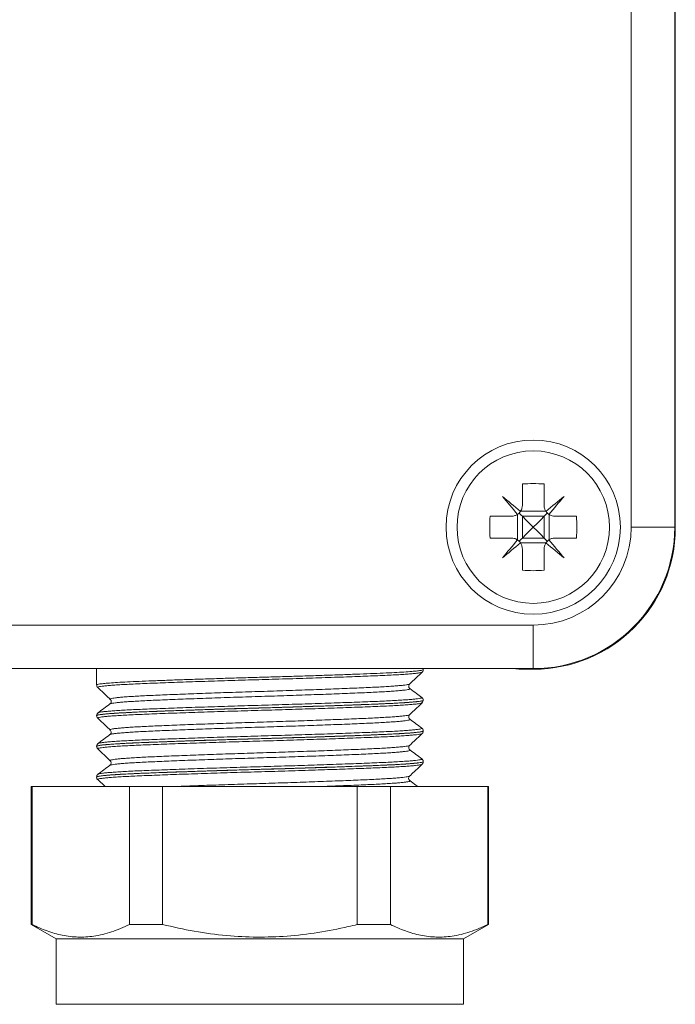
# Model space of a CAD drawing. Units: millimetres. Extents: x -247 to 530, y -281 to 551.
# Drawn here: x 133 to 163, y 93 to 138 of the extents above; entities that cross this region are included whole.
import ezdxf

# ---------------------------------------------------------------- set-up
doc = ezdxf.new("R2010")
doc.units = ezdxf.units.MM

msp = doc.modelspace()

# ---------------------------------------------------------------- linework, layer by layer
at = {"color": 7, "linetype": 'Continuous', "lineweight": 18}
for p, q in [((161.283, 114.596), (161.283, 176.596)), ((163.283, 176.596), (163.283, 114.596)), ((163.307, 114.571), (163.307, 176.62)), ((156.283, 116.577), (156.283, 115.596)), ((157.283, 116.577), (157.283, 115.596)), ((156.201, 115.322), (157.365, 115.322)), ((154.802, 115.096), (155.783, 115.096)), ((156.057, 114.014), (156.057, 115.178)), ((156.283, 115.096), (156.283, 114.096)), ((157.283, 115.096), (156.283, 115.096)), ((157.283, 115.096), (157.283, 114.096)), ((157.509, 114.014), (157.509, 115.178)), ((157.783, 115.096), (158.764, 115.096)), ((163.283, 114.596), (161.283, 114.596)), ((154.802, 114.096), (155.783, 114.096)), ((157.283, 114.096), (156.283, 114.096)), ((157.783, 114.096), (158.764, 114.096)), ((156.201, 113.87), (157.365, 113.87)), ((156.283, 113.596), (156.283, 112.615)), ((157.283, 113.596), (157.283, 112.615)), ((59.783, 110.096), (156.783, 110.096)), ((156.783, 110.096), (156.783, 108.096)), ((156.783, 108.096), (59.783, 108.096)), ((136.733, 108.096), (136.733, 107.347)), ((151.733, 108.052), (151.733, 108.096)), ((155.835, 108.096), (156.126, 108.072)), ((156.126, 108.096), (156.126, 108.072)), ((156.126, 108.072), (156.807, 108.072)), ((136.74, 107.347), (136.741, 107.348)), ((151.103, 107.394), (151.104, 107.394)), ((151.114, 107.181), (151.115, 107.18)), ((151.733, 106.642), (151.733, 106.645)), ((136.733, 105.94), (136.733, 105.937)), ((136.79, 105.822), (136.791, 105.82)), ((137.36, 105.278), (137.358, 105.279)), ((151.733, 105.232), (151.733, 105.235)), ((136.733, 104.53), (136.733, 104.527)), ((136.74, 104.527), (136.741, 104.528)), ((136.8, 104.659), (136.802, 104.66)), ((137.363, 103.868), (137.363, 103.869)), ((151.733, 103.822), (151.733, 103.826)), ((136.733, 103.12), (136.733, 103.117)), ((136.804, 103.249), (136.805, 103.25)), ((133.733, 102.681), (133.733, 96.345)), ((133.733, 102.681), (133.77, 102.681)), ((133.77, 102.681), (133.77, 96.345)), ((133.77, 102.681), (138.242, 102.681)), ((136.786, 102.999), (137.122, 102.681)), ((138.242, 96.345), (138.242, 102.681)), ((138.242, 102.681), (139.761, 102.681)), ((139.761, 102.681), (139.761, 96.345)), ((139.761, 102.681), (148.705, 102.681)), ((148.705, 96.345), (148.705, 102.681)), ((148.705, 102.681), (150.224, 102.681)), ((150.224, 102.681), (150.224, 96.345)), ((150.224, 102.681), (154.696, 102.681)), ((151.115, 102.952), (151.119, 102.95)), ((154.696, 96.345), (154.696, 102.681)), ((154.696, 102.681), (154.733, 102.681)), ((154.733, 96.345), (154.733, 102.681)), ((133.733, 96.345), (134.883, 95.681)), ((133.77, 96.345), (133.733, 96.345)), ((139.761, 96.345), (138.242, 96.345)), ((150.224, 96.345), (148.705, 96.345)), ((153.583, 95.681), (154.733, 96.345)), ((154.733, 96.345), (154.696, 96.345)), ((134.883, 95.681), (134.883, 92.681)), ((153.583, 95.681), (134.883, 95.681)), ((153.583, 92.681), (153.583, 95.681))]:
    msp.add_line(p, q, dxfattribs=at)
at = {"color": 8, "linetype": 'Continuous', "lineweight": 18}
msp.add_line((153.583, 92.681), (134.883, 92.681), dxfattribs=at)
at = {"color": 7, "linetype": 'Continuous', "lineweight": 18, "flags": 128}
for points in [[(156.197, 115.315), (156.09, 115.405), (155.984, 115.493), (155.879, 115.582), (155.775, 115.669), (155.672, 115.756), (155.57, 115.842), (155.468, 115.926), (155.369, 116.01)], [(155.369, 116.01), (155.452, 115.91), (155.537, 115.809), (155.623, 115.707), (155.71, 115.604), (155.797, 115.5), (155.885, 115.394), (155.974, 115.289), (156.063, 115.182)], [(158.197, 116.01), (158.097, 115.926), (157.996, 115.842), (157.894, 115.756), (157.791, 115.669), (157.687, 115.582), (157.582, 115.493), (157.476, 115.405), (157.369, 115.315)], [(157.502, 115.182), (157.592, 115.289), (157.681, 115.394), (157.769, 115.5), (157.856, 115.604), (157.943, 115.707), (158.029, 115.809), (158.113, 115.91), (158.197, 116.01)], [(156.283, 115.096), (156.232, 115.147), (156.183, 115.196), (156.136, 115.242)], [(156.283, 115.096), (156.441, 114.938), (156.609, 114.769), (156.783, 114.596)], [(156.783, 114.596), (156.957, 114.769), (157.125, 114.938), (157.283, 115.096)], [(157.283, 115.096), (157.334, 115.147), (157.383, 115.196), (157.429, 115.242)], [(156.783, 114.596), (156.609, 114.422), (156.441, 114.254), (156.283, 114.096)], [(157.283, 114.096), (157.125, 114.254), (156.957, 114.422), (156.783, 114.596)], [(156.063, 114.01), (155.974, 113.903), (155.885, 113.797), (155.797, 113.692), (155.71, 113.588), (155.623, 113.485), (155.537, 113.382), (155.452, 113.281), (155.369, 113.182)], [(156.283, 114.096), (156.232, 114.045), (156.183, 113.996), (156.136, 113.949)], [(157.283, 114.096), (157.334, 114.045), (157.383, 113.996), (157.429, 113.949)], [(158.197, 113.182), (158.113, 113.281), (158.029, 113.382), (157.943, 113.485), (157.856, 113.588), (157.769, 113.692), (157.681, 113.797), (157.592, 113.903), (157.502, 114.01)], [(155.369, 113.182), (155.468, 113.265), (155.57, 113.35), (155.672, 113.436), (155.775, 113.523), (155.879, 113.61), (155.984, 113.698), (156.09, 113.787), (156.197, 113.876)], [(157.369, 113.876), (157.476, 113.787), (157.582, 113.698), (157.687, 113.61), (157.791, 113.523), (157.894, 113.436), (157.996, 113.35), (158.097, 113.265), (158.197, 113.182)]]:
    msp.add_lwpolyline(points, dxfattribs=at)
at = {"color": 7, "linetype": 'Continuous', "lineweight": 18}
for radius in [4, 3.5]:
    msp.add_circle((156.783, 114.596), radius, dxfattribs=at)
for centre, radius, start, end in [((156.783, 109.969), 6.627, 85.673, 94.327), ((161.405, 114.596), 6.622, 175.6699, 184.3301), ((152.154, 114.596), 6.629, 355.674, 4.326), ((156.783, 114.596), 4.5, 270, 0), ((156.783, 114.596), 6.5, 270, 0), ((156.783, 119.224), 6.628, 265.6737, 274.3263)]:
    msp.add_arc(centre, radius, start, end, dxfattribs=at)
msp.add_ellipse((156.807, 114.572), major_axis=(-4.597, 4.597), ratio=0.999924, start_param=2.356233, end_param=3.926953, dxfattribs=at)
for points, knots in [([(156.063, 115.182), (156.065, 115.183), (156.112, 115.215), (156.158, 115.26), (156.193, 115.31), (156.197, 115.315)], [0, 0, 0, 0, 0.0322, 0.897169, 1, 1, 1, 1]), ([(156.197, 115.315), (156.198, 115.317), (156.229, 115.364), (156.273, 115.457), (156.28, 115.553), (156.283, 115.596)], [0, 0, 0, 0, 0.025617, 0.562588, 1, 1, 1, 1]), ([(157.283, 115.596), (157.288, 115.541), (157.296, 115.441), (157.347, 115.354), (157.369, 115.315)], [0, 0, 0, 0, 0.555246, 1, 1, 1, 1]), ([(157.369, 115.315), (157.37, 115.314), (157.402, 115.267), (157.447, 115.22), (157.497, 115.186), (157.502, 115.182)], [0, 0, 0, 0, 0.032161, 0.897158, 1, 1, 1, 1]), ([(155.783, 115.096), (155.838, 115.1), (155.937, 115.109), (156.025, 115.159), (156.063, 115.182)], [0, 0, 0, 0, 0.555247, 1, 1, 1, 1]), ([(157.502, 115.182), (157.504, 115.181), (157.551, 115.149), (157.644, 115.106), (157.74, 115.099), (157.783, 115.096)], [0, 0, 0, 0, 0.025604, 0.562594, 1, 1, 1, 1]), ([(156.063, 114.01), (156.061, 114.011), (156.015, 114.042), (155.922, 114.085), (155.826, 114.093), (155.783, 114.096)], [0, 0, 0, 0, 0.0256036, 0.5625471, 1, 1, 1, 1]), ([(156.197, 113.876), (156.196, 113.878), (156.164, 113.925), (156.119, 113.971), (156.069, 114.006), (156.063, 114.01)], [0, 0, 0, 0, 0.032145, 0.897157, 1, 1, 1, 1]), ([(157.502, 114.01), (157.501, 114.009), (157.454, 113.977), (157.407, 113.932), (157.373, 113.882), (157.369, 113.876)], [0, 0, 0, 0, 0.032211, 0.897169, 1, 1, 1, 1]), ([(157.783, 114.096), (157.728, 114.091), (157.628, 114.083), (157.541, 114.032), (157.502, 114.01)], [0, 0, 0, 0, 0.5552513, 1, 1, 1, 1]), ([(156.283, 113.596), (156.278, 113.651), (156.27, 113.75), (156.219, 113.838), (156.197, 113.876)], [0, 0, 0, 0, 0.55525, 1, 1, 1, 1]), ([(157.369, 113.876), (157.368, 113.874), (157.336, 113.828), (157.293, 113.735), (157.286, 113.639), (157.283, 113.596)], [0, 0, 0, 0, 0.025628, 0.562591, 1, 1, 1, 1]), ([(151.105, 107.391), (151.174, 107.456), (151.366, 107.638), (151.558, 107.819), (151.681, 107.935)], [0, 0, 0, 0, 0.360309, 1, 1, 1, 1]), ([(151.68, 107.936), (151.69, 107.947), (151.71, 107.968), (151.733, 108.016), (151.729, 108.045), (151.728, 108.052)], [0, 0, 0, 0, 0.436757, 0.864143, 1, 1, 1, 1]), ([(136.738, 107.348), (136.737, 107.333), (136.737, 107.295), (136.763, 107.253), (136.779, 107.238), (136.786, 107.232)], [0, 0, 0, 0, 0.279346, 0.698456, 1, 1, 1, 1]), ([(136.785, 107.23), (136.908, 107.114), (137.099, 106.933), (137.291, 106.751), (137.36, 106.686)], [0, 0, 0, 0, 0.6395135, 1, 1, 1, 1]), ([(151.117, 107.183), (151.117, 107.184), (151.111, 107.187), (151.09, 107.207), (151.064, 107.26), (151.066, 107.331), (151.091, 107.376), (151.103, 107.387), (151.107, 107.391)], [0, 0, 0, 0, 0.032618, 0.243529, 0.447522, 0.675422, 0.880323, 1, 1, 1, 1]), ([(151.67, 106.772), (151.589, 106.832), (151.405, 106.969), (151.22, 107.106), (151.117, 107.183)], [0, 0, 0, 0, 0.437498, 1, 1, 1, 1]), ([(151.729, 106.645), (151.729, 106.663), (151.727, 106.704), (151.697, 106.748), (151.674, 106.77), (151.664, 106.776), (151.662, 106.777)], [0, 0, 0, 0, 0.258774, 0.581642, 0.912224, 1, 1, 1, 1]), ([(137.349, 106.478), (137.257, 106.41), (137.073, 106.273), (136.888, 106.136), (136.796, 106.067)], [0, 0, 0, 0, 0.499973, 1, 1, 1, 1]), ([(137.363, 106.688), (137.363, 106.688), (137.369, 106.684), (137.391, 106.658), (137.411, 106.599), (137.399, 106.531), (137.37, 106.49), (137.357, 106.481), (137.351, 106.476)], [0, 0, 0, 0, 0.005811, 0.205082, 0.402632, 0.61396, 0.808956, 1, 1, 1, 1]), ([(151.107, 105.982), (151.176, 106.047), (151.366, 106.228), (151.557, 106.408), (151.679, 106.523)], [0, 0, 0, 0, 0.359903, 1, 1, 1, 1]), ([(151.676, 106.527), (151.684, 106.536), (151.703, 106.555), (151.727, 106.602), (151.723, 106.633), (151.722, 106.642)], [0, 0, 0, 0, 0.390013, 0.819939, 1, 1, 1, 1]), ([(136.805, 106.072), (136.799, 106.068), (136.785, 106.059), (136.756, 106.026), (136.732, 105.979), (136.736, 105.949), (136.737, 105.94)], [0, 0, 0, 0, 0.250046, 0.572248, 0.883986, 1, 1, 1, 1]), ([(136.736, 105.935), (136.739, 105.915), (136.743, 105.872), (136.771, 105.835), (136.785, 105.823), (136.79, 105.819)], [0, 0, 0, 0, 0.378814, 0.781263, 1, 1, 1, 1]), ([(136.787, 105.818), (136.909, 105.703), (137.099, 105.523), (137.289, 105.343), (137.358, 105.278)], [0, 0, 0, 0, 0.640842, 1, 1, 1, 1]), ([(151.119, 105.772), (151.116, 105.774), (151.109, 105.779), (151.084, 105.805), (151.061, 105.863), (151.069, 105.932), (151.094, 105.971), (151.104, 105.98), (151.108, 105.983)], [0, 0, 0, 0, 0.091747, 0.292239, 0.490393, 0.704783, 0.900524, 1, 1, 1, 1]), ([(151.67, 105.362), (151.578, 105.431), (151.393, 105.568), (151.209, 105.705), (151.117, 105.773)], [0, 0, 0, 0, 0.500034, 1, 1, 1, 1]), ([(151.729, 105.236), (151.729, 105.252), (151.729, 105.291), (151.699, 105.336), (151.675, 105.359), (151.664, 105.365), (151.661, 105.367)], [0, 0, 0, 0, 0.233857, 0.556614, 0.882538, 1, 1, 1, 1]), ([(137.349, 105.068), (137.257, 105), (137.072, 104.863), (136.888, 104.725), (136.796, 104.657)], [0, 0, 0, 0, 0.499976, 1, 1, 1, 1]), ([(137.36, 105.278), (137.362, 105.276), (137.371, 105.269), (137.395, 105.234), (137.408, 105.169), (137.388, 105.108), (137.362, 105.077), (137.352, 105.07), (137.348, 105.067)], [0, 0, 0, 0, 0.073926, 0.268927, 0.46482, 0.667917, 0.859005, 1, 1, 1, 1]), ([(151.106, 104.572), (151.175, 104.637), (151.366, 104.818), (151.558, 104.999), (151.68, 105.114)], [0, 0, 0, 0, 0.3604941, 1, 1, 1, 1]), ([(151.679, 105.115), (151.684, 105.119), (151.698, 105.13), (151.725, 105.169), (151.73, 105.212), (151.732, 105.232)], [0, 0, 0, 0, 0.223328, 0.634462, 1, 1, 1, 1]), ([(136.802, 104.66), (136.797, 104.656), (136.783, 104.647), (136.755, 104.614), (136.732, 104.566), (136.736, 104.537), (136.737, 104.53)], [0, 0, 0, 0, 0.2183302, 0.5619941, 0.894171, 1, 1, 1, 1]), ([(136.741, 104.528), (136.742, 104.508), (136.745, 104.466), (136.772, 104.428), (136.785, 104.416), (136.79, 104.412)], [0, 0, 0, 0, 0.3710473, 0.7898077, 1, 1, 1, 1]), ([(151.116, 104.364), (151.114, 104.365), (151.107, 104.37), (151.083, 104.396), (151.061, 104.455), (151.07, 104.523), (151.094, 104.56), (151.104, 104.569), (151.107, 104.571)], [0, 0, 0, 0, 0.084084, 0.290162, 0.493747, 0.713101, 0.914396, 1, 1, 1, 1]), ([(136.787, 104.408), (136.909, 104.293), (137.1, 104.112), (137.291, 103.931), (137.36, 103.866)], [0, 0, 0, 0, 0.638219, 1, 1, 1, 1]), ([(151.67, 103.952), (151.578, 104.02), (151.393, 104.158), (151.209, 104.295), (151.117, 104.363)], [0, 0, 0, 0, 0.500026, 1, 1, 1, 1]), ([(137.349, 103.658), (137.257, 103.59), (137.072, 103.453), (136.888, 103.315), (136.796, 103.247)], [0, 0, 0, 0, 0.499967, 1, 1, 1, 1]), ([(137.361, 103.866), (137.368, 103.859), (137.384, 103.843), (137.407, 103.785), (137.398, 103.716), (137.369, 103.673), (137.356, 103.662), (137.349, 103.657)], [0, 0, 0, 0, 0.179513, 0.382476, 0.601534, 0.80259, 1, 1, 1, 1]), ([(151.107, 103.162), (151.176, 103.227), (151.367, 103.408), (151.558, 103.589), (151.68, 103.704)], [0, 0, 0, 0, 0.361101, 1, 1, 1, 1]), ([(151.727, 103.826), (151.727, 103.842), (151.727, 103.881), (151.697, 103.926), (151.674, 103.948), (151.664, 103.954), (151.662, 103.956)], [0, 0, 0, 0, 0.242292, 0.572719, 0.908416, 1, 1, 1, 1]), ([(151.676, 103.705), (151.677, 103.706), (151.687, 103.713), (151.709, 103.742), (151.731, 103.789), (151.727, 103.816), (151.726, 103.822)], [0, 0, 0, 0, 0.035147, 0.469203, 0.889456, 1, 1, 1, 1]), ([(136.735, 103.119), (136.734, 103.115), (136.73, 103.088), (136.75, 103.041), (136.773, 103.01), (136.784, 103.001), (136.786, 103)], [0, 0, 0, 0, 0.07766, 0.504364, 0.906098, 1, 1, 1, 1]), ([(136.805, 103.25), (136.797, 103.244), (136.78, 103.232), (136.751, 103.191), (136.733, 103.144), (136.737, 103.122), (136.738, 103.121)], [0, 0, 0, 0, 0.302251, 0.645314, 0.981434, 1, 1, 1, 1]), ([(151.115, 102.952), (151.109, 102.957), (151.096, 102.967), (151.067, 103.008), (151.057, 103.076), (151.077, 103.134), (151.098, 103.159), (151.105, 103.163), (151.105, 103.164)], [0, 0, 0, 0, 0.189489, 0.3877037, 0.5872313, 0.7926791, 0.9873893, 1, 1, 1, 1]), ([(151.482, 102.681), (151.453, 102.703), (151.331, 102.794), (151.21, 102.884), (151.118, 102.953)], [0, 0, 0, 0, 0.241951, 1, 1, 1, 1]), ([(133.77, 96.345), (133.999, 96.241), (134.457, 96.032), (135.163, 95.835), (135.879, 95.749), (136.499, 95.784), (137.014, 95.884), (137.425, 96.002), (137.835, 96.154), (138.106, 96.281), (138.242, 96.345)], [0, 0, 0, 0, 0.156069, 0.312097, 0.471918, 0.631733, 0.723449, 0.81517, 0.907582, 1, 1, 1, 1]), ([(139.761, 96.345), (140.246, 96.235), (141.219, 96.014), (142.669, 95.822), (144.093, 95.75), (145.494, 95.796), (146.897, 95.963), (147.969, 96.168), (148.568, 96.312), (148.705, 96.345)], [0, 0, 0, 0, 0.165139, 0.331158, 0.484597, 0.638033, 0.795558, 0.953125, 1, 1, 1, 1]), ([(150.224, 96.345), (150.453, 96.241), (150.912, 96.032), (151.617, 95.835), (152.333, 95.749), (152.953, 95.784), (153.468, 95.884), (153.88, 96.002), (154.29, 96.154), (154.561, 96.281), (154.696, 96.345)], [0, 0, 0, 0, 0.156069, 0.312097, 0.471918, 0.631733, 0.723448, 0.815169, 0.907582, 1, 1, 1, 1])]:
    msp.add_open_spline(points, degree=3, knots=knots, dxfattribs=at)
at = {"color": 8, "linetype": 'Continuous', "lineweight": 18}
for points, knots in [([(136.741, 107.348), (136.744, 107.354), (136.752, 107.369), (136.876, 107.392), (137.09, 107.418), (137.399, 107.444), (137.793, 107.47), (138.268, 107.495), (138.82, 107.52), (139.44, 107.544), (140.119, 107.569), (140.852, 107.595), (141.627, 107.621), (142.434, 107.646), (143.265, 107.672), (144.108, 107.696), (144.953, 107.72), (145.788, 107.746), (146.603, 107.771), (147.39, 107.797), (148.135, 107.823), (148.831, 107.849), (149.47, 107.873), (150.042, 107.897), (150.54, 107.922), (150.96, 107.948), (151.292, 107.974), (151.539, 108), (151.685, 108.025), (151.744, 108.042), (151.729, 108.051), (151.728, 108.052)], [0, 0, 0, 0, 0.028393, 0.064329, 0.100151, 0.13597, 0.171904, 0.207723, 0.243546, 0.279482, 0.315304, 0.351124, 0.387057, 0.422877, 0.458698, 0.494634, 0.530455, 0.566275, 0.602209, 0.638028, 0.673848, 0.709782, 0.745601, 0.781423, 0.817359, 0.85318, 0.889, 0.924934, 0.960753, 0.996575, 1, 1, 1, 1]), ([(151.68, 107.936), (151.68, 107.936), (151.682, 107.929), (151.634, 107.916), (151.535, 107.898), (151.38, 107.878), (151.173, 107.859), (150.916, 107.839), (150.613, 107.82), (150.267, 107.801), (149.873, 107.782), (149.439, 107.764), (148.972, 107.746), (148.472, 107.727), (147.937, 107.708), (147.375, 107.689), (146.796, 107.669), (146.2, 107.65), (145.583, 107.631), (144.957, 107.612), (144.331, 107.594), (143.705, 107.576), (143.077, 107.557), (142.457, 107.538), (141.855, 107.518), (141.27, 107.499), (140.701, 107.479), (140.157, 107.46), (139.647, 107.441), (139.169, 107.423), (138.723, 107.405), (138.317, 107.386), (137.957, 107.367), (137.64, 107.348), (137.368, 107.329), (137.145, 107.309), (136.975, 107.29), (136.854, 107.271), (136.79, 107.252), (136.769, 107.239), (136.784, 107.232), (136.786, 107.232)], [0, 0, 0, 0, 0.001616, 0.028898, 0.055406, 0.081913, 0.109191, 0.136469, 0.162982, 0.189494, 0.216778, 0.244061, 0.270568, 0.297074, 0.324351, 0.351627, 0.378138, 0.404648, 0.431929, 0.45921, 0.485719, 0.512228, 0.539508, 0.566787, 0.593296, 0.619805, 0.647084, 0.674364, 0.700875, 0.727387, 0.754668, 0.78195, 0.808458, 0.834966, 0.862244, 0.889522, 0.916034, 0.942547, 0.969831, 0.997114, 1, 1, 1, 1]), ([(151.115, 107.18), (151.12, 107.177), (151.135, 107.169), (151.109, 107.154), (151.039, 107.135), (150.917, 107.116), (150.749, 107.097), (150.535, 107.077), (150.274, 107.058), (149.97, 107.038), (149.628, 107.02), (149.248, 107.001), (148.828, 106.983), (148.375, 106.965), (147.898, 106.946), (147.394, 106.926), (146.864, 106.907), (146.314, 106.887), (145.754, 106.868), (145.184, 106.849), (144.602, 106.831), (144.017, 106.813), (143.439, 106.794), (142.867, 106.775), (142.299, 106.756), (141.745, 106.737), (141.214, 106.717), (140.703, 106.698), (140.214, 106.679), (139.753, 106.66), (139.329, 106.642), (138.938, 106.624), (138.582, 106.605), (138.267, 106.586), (137.997, 106.566), (137.771, 106.547), (137.589, 106.528), (137.456, 106.508), (137.373, 106.491), (137.357, 106.48), (137.35, 106.476)], [0, 0, 0, 0, 0.011922, 0.038431, 0.06571, 0.092989, 0.119498, 0.146007, 0.173285, 0.200564, 0.227075, 0.253586, 0.280867, 0.308148, 0.334655, 0.361162, 0.38844, 0.415717, 0.442229, 0.46874, 0.496022, 0.523304, 0.549811, 0.576318, 0.603595, 0.630872, 0.657382, 0.683893, 0.711174, 0.738455, 0.764963, 0.791472, 0.818751, 0.84603, 0.872539, 0.899048, 0.926327, 0.953606, 0.980116, 1, 1, 1, 1]), ([(137.363, 106.689), (137.358, 106.692), (137.346, 106.702), (137.382, 106.718), (137.464, 106.737), (137.596, 106.756), (137.773, 106.776), (137.999, 106.795), (138.27, 106.815), (138.58, 106.834), (138.93, 106.852), (139.321, 106.871), (139.748, 106.889), (140.203, 106.907), (140.685, 106.926), (141.198, 106.946), (141.732, 106.965), (142.28, 106.985), (142.84, 107.004), (143.417, 107.023), (143.999, 107.041), (144.577, 107.059), (145.153, 107.078), (145.728, 107.097), (146.292, 107.116), (146.836, 107.136), (147.362, 107.155), (147.87, 107.174), (148.352, 107.194), (148.801, 107.212), (149.217, 107.23), (149.602, 107.248), (149.948, 107.267), (150.25, 107.287), (150.511, 107.306), (150.728, 107.325), (150.899, 107.345), (151.019, 107.364), (151.089, 107.38), (151.099, 107.39), (151.103, 107.394)], [0, 0, 0, 0, 0.016016, 0.043271, 0.070526, 0.09701, 0.123494, 0.150747, 0.178, 0.204488, 0.230975, 0.258233, 0.28549, 0.311973, 0.338455, 0.365707, 0.392958, 0.419446, 0.445934, 0.473191, 0.500449, 0.526932, 0.553414, 0.580666, 0.607917, 0.634402, 0.660888, 0.688143, 0.715397, 0.741883, 0.768369, 0.795623, 0.822878, 0.849363, 0.875846, 0.903099, 0.930352, 0.95684, 0.983328, 1, 1, 1, 1]), ([(136.807, 106.07), (136.81, 106.073), (136.819, 106.082), (136.891, 106.098), (137.02, 106.117), (137.205, 106.136), (137.436, 106.156), (137.716, 106.175), (138.044, 106.194), (138.418, 106.213), (138.829, 106.231), (139.277, 106.249), (139.766, 106.268), (140.287, 106.287), (140.831, 106.306), (141.398, 106.326), (141.992, 106.345), (142.601, 106.365), (143.217, 106.384), (143.839, 106.402), (144.471, 106.42), (145.1, 106.439), (145.718, 106.458), (146.325, 106.477), (146.922, 106.496), (147.501, 106.516), (148.051, 106.535), (148.574, 106.554), (149.071, 106.573), (149.533, 106.591), (149.953, 106.609), (150.333, 106.628), (150.673, 106.647), (150.967, 106.667), (151.21, 106.686), (151.404, 106.705), (151.549, 106.724), (151.64, 106.743), (151.68, 106.76), (151.667, 106.77), (151.661, 106.775)], [0, 0, 0, 0, 0.0130685, 0.0395627, 0.0668267, 0.0940905, 0.1205876, 0.1470849, 0.1743518, 0.2016191, 0.2281154, 0.2546119, 0.2818786, 0.3091451, 0.3356409, 0.3621364, 0.3894022, 0.4166675, 0.4431652, 0.4696636, 0.4969319, 0.5241994, 0.5506939, 0.577188, 0.6044521, 0.6317158, 0.6582143, 0.6847128, 0.7119817, 0.73925, 0.7657442, 0.7922386, 0.8195023, 0.846766, 0.8732633, 0.8997608, 0.9270278, 0.9542949, 0.9807914, 1, 1, 1, 1]), ([(151.729, 106.645), (151.73, 106.644), (151.738, 106.637), (151.7, 106.623), (151.613, 106.605), (151.47, 106.586), (151.275, 106.566), (151.028, 106.547), (150.736, 106.527), (150.399, 106.508), (150.014, 106.489), (149.587, 106.471), (149.126, 106.453), (148.632, 106.434), (148.101, 106.415), (147.542, 106.396), (146.965, 106.376), (146.368, 106.357), (145.751, 106.338), (145.123, 106.319), (144.494, 106.3), (143.864, 106.282), (143.23, 106.264), (142.604, 106.245), (141.995, 106.226), (141.401, 106.206), (140.822, 106.187), (140.268, 106.167), (139.748, 106.148), (139.258, 106.13), (138.799, 106.112), (138.38, 106.093), (138.006, 106.074), (137.676, 106.055), (137.39, 106.036), (137.153, 106.016), (136.968, 105.997), (136.833, 105.978), (136.756, 105.959), (136.724, 105.947), (136.733, 105.94), (136.734, 105.94)], [0, 0, 0, 0, 0.005142, 0.032388, 0.058863, 0.085338, 0.112581, 0.139825, 0.166301, 0.192777, 0.220022, 0.247268, 0.273742, 0.300217, 0.327461, 0.354705, 0.38118, 0.407654, 0.434897, 0.462141, 0.488617, 0.515094, 0.542339, 0.569584, 0.596059, 0.622533, 0.649777, 0.677021, 0.703498, 0.729974, 0.75722, 0.784466, 0.810941, 0.837415, 0.864659, 0.891903, 0.918379, 0.944855, 0.9721, 0.999345, 1, 1, 1, 1]), ([(136.744, 105.937), (136.744, 105.942), (136.743, 105.956), (136.85, 105.978), (137.051, 106.004), (137.346, 106.03), (137.727, 106.056), (138.191, 106.081), (138.731, 106.106), (139.34, 106.13), (140.012, 106.155), (140.737, 106.181), (141.505, 106.207), (142.309, 106.232), (143.137, 106.258), (143.978, 106.283), (144.823, 106.307), (145.661, 106.332), (146.48, 106.357), (147.271, 106.383), (148.023, 106.409), (148.729, 106.435), (149.376, 106.459), (149.958, 106.484), (150.47, 106.508), (150.9, 106.534), (151.247, 106.56), (151.508, 106.586), (151.668, 106.611), (151.739, 106.63), (151.726, 106.64), (151.723, 106.642)], [0, 0, 0, 0, 0.02437, 0.0601, 0.095828, 0.13167, 0.167398, 0.203128, 0.238972, 0.274701, 0.31043, 0.346272, 0.382001, 0.417729, 0.453571, 0.489299, 0.52503, 0.560874, 0.596604, 0.632332, 0.668174, 0.703902, 0.739633, 0.775477, 0.811208, 0.846936, 0.882778, 0.918506, 0.954236, 0.990079, 1, 1, 1, 1]), ([(151.676, 106.527), (151.673, 106.523), (151.663, 106.513), (151.588, 106.496), (151.457, 106.477), (151.274, 106.458), (151.043, 106.439), (150.76, 106.419), (150.43, 106.4), (150.059, 106.381), (149.648, 106.363), (149.194, 106.344), (148.704, 106.326), (148.187, 106.307), (147.642, 106.288), (147.068, 106.268), (146.473, 106.249), (145.868, 106.229), (145.252, 106.21), (144.622, 106.192), (143.99, 106.174), (143.365, 106.155), (142.746, 106.137), (142.132, 106.117), (141.534, 106.098), (140.96, 106.078), (140.409, 106.059), (139.88, 106.04), (139.382, 106.021), (138.924, 106.003), (138.503, 105.985), (138.118, 105.966), (137.778, 105.947), (137.487, 105.928), (137.243, 105.908), (137.047, 105.889), (136.902, 105.87), (136.813, 105.851), (136.773, 105.835), (136.785, 105.825), (136.79, 105.822)], [0, 0, 0, 0, 0.016639, 0.043884, 0.071129, 0.097605, 0.124081, 0.151327, 0.178572, 0.20505, 0.231528, 0.258776, 0.286024, 0.312499, 0.338973, 0.366217, 0.393461, 0.419941, 0.44642, 0.473669, 0.500919, 0.527392, 0.553866, 0.581108, 0.608352, 0.634829, 0.661307, 0.688554, 0.715801, 0.742277, 0.768753, 0.795998, 0.823242, 0.849719, 0.876195, 0.90344, 0.930686, 0.957164, 0.983642, 1, 1, 1, 1]), ([(137.358, 105.279), (137.357, 105.279), (137.342, 105.286), (137.359, 105.298), (137.412, 105.317), (137.518, 105.336), (137.672, 105.355), (137.873, 105.375), (138.117, 105.394), (138.404, 105.413), (138.736, 105.432), (139.108, 105.451), (139.512, 105.469), (139.949, 105.487), (140.421, 105.506), (140.921, 105.526), (141.439, 105.545), (141.977, 105.564), (142.536, 105.584), (143.108, 105.603), (143.682, 105.621), (144.26, 105.64), (144.843, 105.658), (145.422, 105.677), (145.987, 105.696), (146.539, 105.715), (147.081, 105.735), (147.602, 105.754), (148.093, 105.773), (148.559, 105.792), (148.997, 105.81), (149.401, 105.828), (149.765, 105.847), (150.09, 105.866), (150.376, 105.885), (150.618, 105.905), (150.811, 105.924), (150.961, 105.943), (151.058, 105.962), (151.106, 105.976), (151.106, 105.983), (151.106, 105.984)], [0, 0, 0, 0, 0.001547, 0.028804, 0.055284, 0.081765, 0.109015, 0.136265, 0.162752, 0.189238, 0.216494, 0.24375, 0.270232, 0.296713, 0.323965, 0.351216, 0.3777, 0.404184, 0.431437, 0.45869, 0.485175, 0.51166, 0.538914, 0.566169, 0.592651, 0.619133, 0.646385, 0.673637, 0.700124, 0.72661, 0.753867, 0.781124, 0.807605, 0.834086, 0.861336, 0.888586, 0.915073, 0.941559, 0.968815, 0.996071, 1, 1, 1, 1]), ([(136.802, 104.66), (136.814, 104.666), (136.84, 104.678), (136.945, 104.697), (137.099, 104.716), (137.304, 104.735), (137.56, 104.755), (137.864, 104.774), (138.211, 104.793), (138.6, 104.812), (139.032, 104.83), (139.503, 104.848), (140.002, 104.867), (140.531, 104.886), (141.092, 104.905), (141.675, 104.925), (142.271, 104.944), (142.88, 104.963), (143.505, 104.982), (144.136, 105.001), (144.761, 105.019), (145.382, 105.037), (146.001, 105.056), (146.607, 105.076), (147.191, 105.095), (147.754, 105.114), (148.297, 105.134), (148.811, 105.153), (149.288, 105.171), (149.729, 105.189), (150.135, 105.208), (150.499, 105.227), (150.814, 105.246), (151.084, 105.265), (151.307, 105.285), (151.478, 105.304), (151.598, 105.323), (151.662, 105.342), (151.683, 105.355), (151.665, 105.363), (151.661, 105.365)], [0, 0, 0, 0, 0.025491, 0.0527625, 0.0792627, 0.1057627, 0.1330327, 0.1603026, 0.1868053, 0.2133082, 0.2405809, 0.2678537, 0.294353, 0.3208516, 0.34812, 0.3753882, 0.4018913, 0.4283948, 0.4556679, 0.4829413, 0.5094402, 0.5359392, 0.5632085, 0.5904775, 0.6169788, 0.6434805, 0.6707519, 0.6980235, 0.7245246, 0.7510263, 0.7782976, 0.8055691, 0.8320693, 0.8585693, 0.8858393, 0.9131092, 0.9396121, 0.9661148, 0.9933877, 1, 1, 1, 1]), ([(151.119, 105.771), (151.12, 105.771), (151.137, 105.764), (151.124, 105.752), (151.078, 105.734), (150.979, 105.715), (150.832, 105.696), (150.637, 105.676), (150.398, 105.657), (150.117, 105.637), (149.79, 105.618), (149.424, 105.599), (149.024, 105.582), (148.59, 105.563), (148.121, 105.544), (147.624, 105.525), (147.108, 105.506), (146.572, 105.486), (146.014, 105.467), (145.442, 105.448), (144.868, 105.429), (144.289, 105.411), (143.705, 105.393), (143.124, 105.374), (142.556, 105.355), (142.001, 105.336), (141.456, 105.316), (140.931, 105.297), (140.434, 105.277), (139.964, 105.259), (139.52, 105.24), (139.11, 105.222), (138.74, 105.204), (138.409, 105.185), (138.116, 105.165), (137.867, 105.146), (137.667, 105.126), (137.51, 105.107), (137.405, 105.088), (137.352, 105.074), (137.35, 105.067), (137.349, 105.066)], [0, 0, 0, 0, 0.000785, 0.028028, 0.054497, 0.080967, 0.108205, 0.135442, 0.161916, 0.188388, 0.215631, 0.242873, 0.269343, 0.295814, 0.323054, 0.350294, 0.376765, 0.403236, 0.430477, 0.457717, 0.484189, 0.510662, 0.537904, 0.565146, 0.591616, 0.618085, 0.645324, 0.672563, 0.699036, 0.72551, 0.752753, 0.779996, 0.806465, 0.832935, 0.860173, 0.88741, 0.913884, 0.940357, 0.967599, 0.994842, 1, 1, 1, 1]), ([(151.728, 105.236), (151.727, 105.231), (151.726, 105.221), (151.66, 105.203), (151.542, 105.184), (151.37, 105.165), (151.15, 105.146), (150.878, 105.126), (150.558, 105.107), (150.196, 105.088), (149.793, 105.07), (149.345, 105.051), (148.861, 105.033), (148.348, 105.014), (147.807, 104.995), (147.235, 104.975), (146.642, 104.956), (146.037, 104.937), (145.419, 104.918), (144.787, 104.899), (144.151, 104.881), (143.521, 104.862), (142.897, 104.844), (142.276, 104.824), (141.669, 104.805), (141.086, 104.786), (140.525, 104.766), (139.986, 104.747), (139.476, 104.728), (139.006, 104.71), (138.572, 104.692), (138.175, 104.673), (137.821, 104.654), (137.516, 104.635), (137.258, 104.615), (137.047, 104.596), (136.888, 104.577), (136.785, 104.558), (136.735, 104.543), (136.738, 104.534), (136.74, 104.531)], [0, 0, 0, 0, 0.019655, 0.046904, 0.074152, 0.100629, 0.127107, 0.154354, 0.1816, 0.20808, 0.23456, 0.261808, 0.289057, 0.315535, 0.342012, 0.369259, 0.396506, 0.422985, 0.449464, 0.476712, 0.503961, 0.530438, 0.556916, 0.584163, 0.61141, 0.637887, 0.664365, 0.691612, 0.718859, 0.745338, 0.771816, 0.799065, 0.826313, 0.852791, 0.879268, 0.906515, 0.933762, 0.960241, 0.98672, 1, 1, 1, 1]), ([(136.741, 104.528), (136.744, 104.534), (136.751, 104.549), (136.876, 104.572), (137.091, 104.598), (137.399, 104.624), (137.794, 104.65), (138.27, 104.675), (138.821, 104.7), (139.441, 104.724), (140.121, 104.749), (140.853, 104.775), (141.629, 104.801), (142.436, 104.826), (143.267, 104.852), (144.11, 104.876), (144.954, 104.901), (145.79, 104.926), (146.605, 104.951), (147.391, 104.977), (148.137, 105.003), (148.833, 105.028), (149.471, 105.053), (150.044, 105.077), (150.541, 105.102), (150.96, 105.128), (151.294, 105.154), (151.539, 105.18), (151.684, 105.205), (151.745, 105.222), (151.73, 105.231), (151.728, 105.232)], [0, 0, 0, 0, 0.028325, 0.064128, 0.100045, 0.135848, 0.17165, 0.207567, 0.24337, 0.279174, 0.315093, 0.350898, 0.3867, 0.422617, 0.458419, 0.494225, 0.530144, 0.565949, 0.601752, 0.637668, 0.67347, 0.709275, 0.745194, 0.780998, 0.8168, 0.852717, 0.88852, 0.924322, 0.960239, 0.996042, 1, 1, 1, 1]), ([(151.677, 105.116), (151.671, 105.112), (151.657, 105.101), (151.575, 105.084), (151.438, 105.065), (151.247, 105.045), (151.008, 105.026), (150.722, 105.007), (150.387, 104.987), (150.008, 104.968), (149.59, 104.95), (149.136, 104.932), (148.642, 104.914), (148.117, 104.894), (147.568, 104.875), (146.997, 104.856), (146.4, 104.836), (145.788, 104.817), (145.17, 104.798), (144.546, 104.78), (143.913, 104.761), (143.283, 104.743), (142.666, 104.724), (142.059, 104.705), (141.463, 104.685), (140.886, 104.666), (140.338, 104.647), (139.818, 104.628), (139.324, 104.609), (138.866, 104.591), (138.45, 104.573), (138.075, 104.554), (137.74, 104.535), (137.452, 104.515), (137.215, 104.496), (137.027, 104.476), (136.888, 104.457), (136.805, 104.438), (136.772, 104.423), (136.785, 104.415), (136.79, 104.412)], [0, 0, 0, 0, 0.019909, 0.046401, 0.073662, 0.100924, 0.127419, 0.153915, 0.181181, 0.208446, 0.234941, 0.261435, 0.2887, 0.315964, 0.342458, 0.368953, 0.396217, 0.423481, 0.449978, 0.476474, 0.503741, 0.531009, 0.557501, 0.583995, 0.611257, 0.63852, 0.665018, 0.691516, 0.718784, 0.746053, 0.772545, 0.799037, 0.826298, 0.853559, 0.880055, 0.906551, 0.933817, 0.961083, 0.987577, 1, 1, 1, 1]), ([(137.363, 103.869), (137.358, 103.872), (137.346, 103.881), (137.377, 103.897), (137.455, 103.915), (137.584, 103.935), (137.758, 103.954), (137.978, 103.973), (138.244, 103.993), (138.554, 104.012), (138.901, 104.031), (139.286, 104.049), (139.709, 104.067), (140.165, 104.086), (140.646, 104.105), (141.152, 104.124), (141.685, 104.144), (142.236, 104.163), (142.796, 104.182), (143.366, 104.201), (143.948, 104.22), (144.532, 104.238), (145.108, 104.256), (145.678, 104.275), (146.243, 104.295), (146.794, 104.314), (147.321, 104.333), (147.827, 104.353), (148.312, 104.372), (148.767, 104.391), (149.186, 104.409), (149.57, 104.427), (149.92, 104.446), (150.228, 104.465), (150.491, 104.484), (150.711, 104.504), (150.886, 104.523), (151.012, 104.542), (151.087, 104.559), (151.099, 104.57), (151.104, 104.574)], [0, 0, 0, 0, 0.014097, 0.040569, 0.06781, 0.095052, 0.121525, 0.147998, 0.175241, 0.202484, 0.228959, 0.255434, 0.282678, 0.309923, 0.336394, 0.362866, 0.390107, 0.417348, 0.443824, 0.470302, 0.497548, 0.524794, 0.551265, 0.577735, 0.604975, 0.632214, 0.65869, 0.685165, 0.712411, 0.739655, 0.766128, 0.792599, 0.819841, 0.847082, 0.873556, 0.900029, 0.927272, 0.954514, 0.980989, 1, 1, 1, 1]), ([(151.114, 104.361), (151.12, 104.357), (151.135, 104.348), (151.105, 104.332), (151.03, 104.313), (150.905, 104.294), (150.734, 104.275), (150.514, 104.256), (150.249, 104.236), (149.944, 104.217), (149.599, 104.198), (149.212, 104.18), (148.79, 104.162), (148.339, 104.143), (147.859, 104.124), (147.349, 104.105), (146.816, 104.085), (146.27, 104.066), (145.71, 104.047), (145.133, 104.028), (144.551, 104.009), (143.971, 103.991), (143.394, 103.973), (142.817, 103.954), (142.25, 103.934), (141.702, 103.915), (141.172, 103.896), (140.659, 103.876), (140.172, 103.857), (139.719, 103.838), (139.296, 103.82), (138.906, 103.802), (138.553, 103.783), (138.245, 103.764), (137.978, 103.745), (137.753, 103.725), (137.575, 103.706), (137.448, 103.687), (137.37, 103.67), (137.357, 103.66), (137.351, 103.656)], [0, 0, 0, 0, 0.014786, 0.042034, 0.069282, 0.095758, 0.122233, 0.149478, 0.176723, 0.203203, 0.229683, 0.256931, 0.284181, 0.310656, 0.337131, 0.364375, 0.391619, 0.418098, 0.444577, 0.471826, 0.499074, 0.525551, 0.552027, 0.579272, 0.606516, 0.632994, 0.659472, 0.686719, 0.713965, 0.740444, 0.766921, 0.794169, 0.821417, 0.847893, 0.874369, 0.901614, 0.928859, 0.955338, 0.981818, 1, 1, 1, 1]), ([(151.727, 103.826), (151.729, 103.824), (151.736, 103.816), (151.695, 103.802), (151.605, 103.783), (151.456, 103.764), (151.257, 103.745), (151.009, 103.725), (150.714, 103.706), (150.37, 103.687), (149.981, 103.668), (149.555, 103.65), (149.093, 103.632), (148.591, 103.613), (148.057, 103.594), (147.501, 103.574), (146.923, 103.555), (146.32, 103.535), (145.701, 103.516), (145.078, 103.497), (144.45, 103.479), (143.813, 103.461), (143.18, 103.442), (142.56, 103.423), (141.952, 103.404), (141.354, 103.385), (140.777, 103.365), (140.23, 103.346), (139.711, 103.327), (139.22, 103.308), (138.764, 103.29), (138.352, 103.272), (137.981, 103.253), (137.651, 103.234), (137.369, 103.214), (137.138, 103.195), (136.957, 103.176), (136.825, 103.156), (136.754, 103.138), (136.727, 103.127), (136.734, 103.121), (136.734, 103.121)], [0, 0, 0, 0, 0.008293, 0.034758, 0.061222, 0.088456, 0.115689, 0.142154, 0.168619, 0.195852, 0.223086, 0.249551, 0.276017, 0.303251, 0.330486, 0.35695, 0.383415, 0.410648, 0.437881, 0.464347, 0.490814, 0.518049, 0.545284, 0.571748, 0.598213, 0.625446, 0.652679, 0.679145, 0.705611, 0.732846, 0.760081, 0.786546, 0.81301, 0.840244, 0.867477, 0.893942, 0.920406, 0.94764, 0.974874, 0.99811, 1, 1, 1, 1]), ([(136.744, 103.117), (136.741, 103.12), (136.729, 103.131), (136.807, 103.15), (136.975, 103.176), (137.24, 103.201), (137.594, 103.227), (138.032, 103.253), (138.547, 103.278), (139.135, 103.302), (139.788, 103.327), (140.495, 103.352), (141.252, 103.378), (142.045, 103.404), (142.866, 103.43), (143.704, 103.455), (144.549, 103.479), (145.39, 103.503), (146.217, 103.529), (147.018, 103.555), (147.771, 103.58), (148.467, 103.605), (149.103, 103.629), (149.684, 103.652), (150.202, 103.675), (150.654, 103.699), (151.024, 103.723), (151.314, 103.746), (151.529, 103.769), (151.672, 103.792), (151.739, 103.81), (151.726, 103.82), (151.724, 103.822)], [0, 0, 0, 0, 0.012115, 0.047911, 0.08382, 0.119616, 0.15541, 0.191318, 0.227112, 0.262909, 0.298819, 0.334616, 0.37041, 0.406318, 0.442112, 0.477909, 0.513819, 0.549615, 0.585409, 0.621318, 0.657112, 0.691004, 0.724993, 0.758885, 0.792778, 0.826767, 0.860659, 0.892251, 0.923921, 0.955513, 0.991309, 1, 1, 1, 1]), ([(151.676, 103.706), (151.676, 103.704), (151.674, 103.696), (151.621, 103.683), (151.521, 103.666), (151.383, 103.649), (151.204, 103.632), (150.982, 103.614), (150.715, 103.596), (150.401, 103.578), (150.045, 103.56), (149.651, 103.543), (149.226, 103.526), (148.77, 103.508), (148.281, 103.49), (147.757, 103.472), (147.203, 103.453), (146.619, 103.433), (146.011, 103.414), (145.391, 103.395), (144.769, 103.376), (144.143, 103.358), (143.511, 103.34), (142.885, 103.321), (142.274, 103.302), (141.677, 103.283), (141.092, 103.263), (140.531, 103.244), (140, 103.224), (139.5, 103.206), (139.028, 103.187), (138.594, 103.169), (138.204, 103.151), (137.856, 103.132), (137.551, 103.112), (137.294, 103.093), (137.089, 103.073), (136.933, 103.054), (136.829, 103.035), (136.776, 103.017), (136.784, 103.006), (136.787, 103.001)], [0, 0, 0, 0, 0.006585, 0.033856, 0.057312, 0.080768, 0.104751, 0.128735, 0.153863, 0.178992, 0.204773, 0.230554, 0.255678, 0.280802, 0.306579, 0.332355, 0.358855, 0.385355, 0.412625, 0.439896, 0.466397, 0.492898, 0.520169, 0.54744, 0.573939, 0.600438, 0.627706, 0.654975, 0.681478, 0.707981, 0.735254, 0.762527, 0.789025, 0.815522, 0.84279, 0.870057, 0.89656, 0.923062, 0.950335, 0.977608, 1, 1, 1, 1]), ([(136.805, 103.25), (136.808, 103.253), (136.817, 103.261), (136.884, 103.276), (137.008, 103.295), (137.188, 103.315), (137.418, 103.334), (137.695, 103.354), (138.016, 103.373), (138.386, 103.392), (138.798, 103.41), (139.245, 103.428), (139.726, 103.447), (140.244, 103.466), (140.791, 103.485), (141.357, 103.504), (141.944, 103.524), (142.552, 103.543), (143.173, 103.562), (143.795, 103.581), (144.42, 103.599), (145.05, 103.617), (145.674, 103.636), (146.282, 103.655), (146.875, 103.675), (147.456, 103.694), (148.013, 103.714), (148.537, 103.733), (149.032, 103.751), (149.498, 103.77), (149.925, 103.788), (150.307, 103.807), (150.648, 103.826), (150.945, 103.845), (151.194, 103.865), (151.392, 103.884), (151.539, 103.903), (151.635, 103.922), (151.679, 103.939), (151.667, 103.95), (151.662, 103.954)], [0, 0, 0, 0, 0.011659, 0.038156, 0.064653, 0.09192, 0.119186, 0.145688, 0.172189, 0.19946, 0.226731, 0.253229, 0.279727, 0.306995, 0.334262, 0.360762, 0.387262, 0.414531, 0.4418, 0.468301, 0.494801, 0.522071, 0.549341, 0.575839, 0.602337, 0.629605, 0.656873, 0.683374, 0.709876, 0.737147, 0.764418, 0.790915, 0.817412, 0.844679, 0.871946, 0.898447, 0.924948, 0.95222, 0.979491, 1, 1, 1, 1]), ([(140.303, 102.681), (140.328, 102.682), (140.511, 102.69), (140.878, 102.704), (141.397, 102.723), (141.934, 102.743), (142.487, 102.762), (143.057, 102.781), (143.636, 102.8), (144.214, 102.818), (144.792, 102.836), (145.371, 102.855), (145.943, 102.874), (146.496, 102.893), (147.034, 102.913), (147.557, 102.932), (148.056, 102.952), (148.523, 102.97), (148.96, 102.989), (149.367, 103.007), (149.738, 103.026), (150.065, 103.044), (150.352, 103.064), (150.598, 103.083), (150.798, 103.103), (150.95, 103.122), (151.052, 103.141), (151.103, 103.155), (151.104, 103.163), (151.104, 103.164)], [0, 0, 0, 0, 0.006358, 0.046205, 0.086051, 0.124779, 0.163508, 0.203362, 0.243215, 0.28194, 0.320666, 0.360515, 0.400366, 0.439091, 0.477817, 0.517668, 0.557519, 0.596248, 0.634976, 0.674831, 0.714685, 0.753409, 0.792133, 0.831981, 0.871829, 0.910561, 0.949292, 0.989149, 1, 1, 1, 1]), ([(151.119, 102.95), (151.12, 102.95), (151.137, 102.943), (151.122, 102.931), (151.073, 102.912), (150.968, 102.893), (150.817, 102.874), (150.62, 102.854), (150.378, 102.835), (150.09, 102.816), (149.76, 102.797), (149.393, 102.778), (148.991, 102.76), (148.55, 102.742), (148.079, 102.723), (147.583, 102.704), (147.217, 102.69), (147.01, 102.682), (146.981, 102.681)], [0, 0, 0, 0, 0.006334, 0.075634, 0.144934, 0.216248, 0.287561, 0.356867, 0.426172, 0.497491, 0.568809, 0.638116, 0.707423, 0.778743, 0.850063, 0.919364, 0.988665, 1, 1, 1, 1])]:
    msp.add_open_spline(points, degree=3, knots=knots, dxfattribs=at)

doc.saveas('drawing.dxf')
